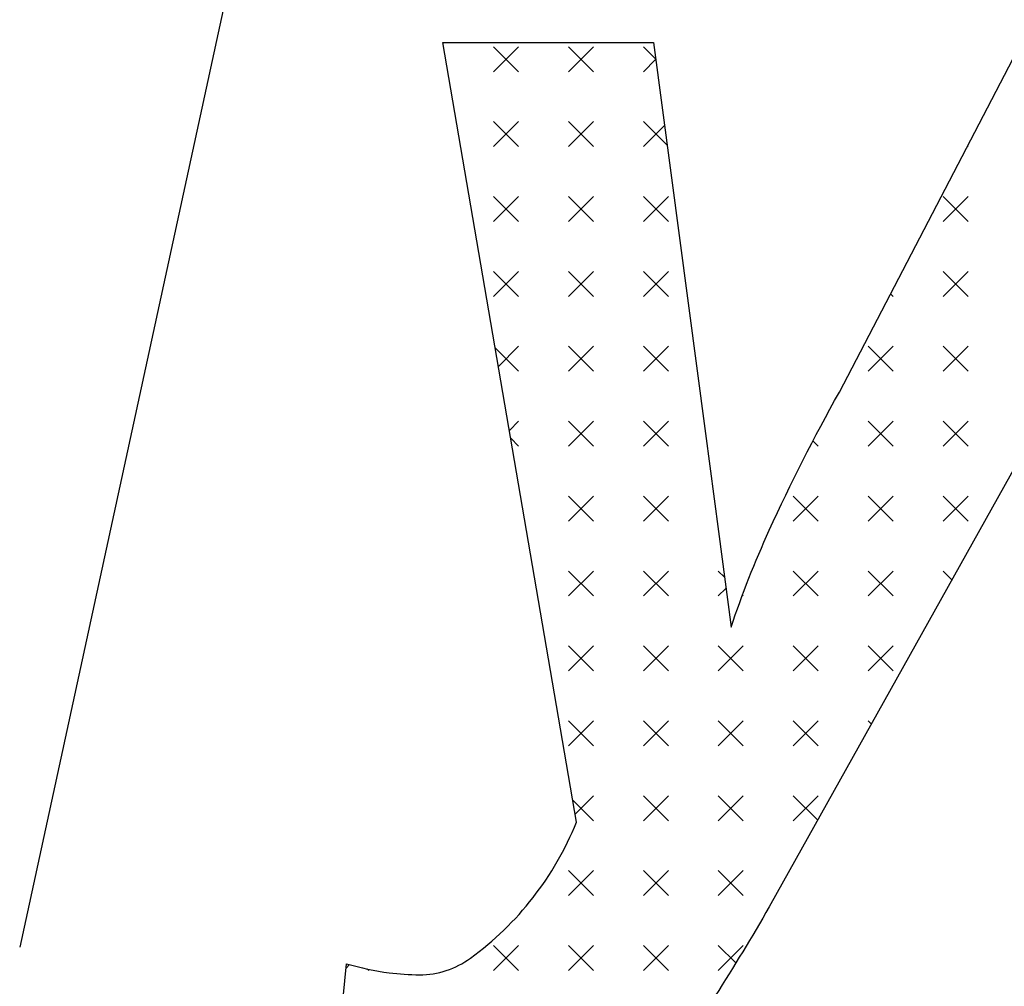
# Model space of a CAD drawing. Units: millimetres. Extents: x -569 to -272, y -68 to 352.
# Drawn here: x -329 to -324, y -29 to -24 of the extents above; entities that cross this region are included whole.
import ezdxf

# ---------------------------------------------------------------- set-up
doc = ezdxf.new("R2010")
doc.units = ezdxf.units.MM
doc.header["$LTSCALE"] = 5
doc.linetypes.add('AUSGEZOGEN', pattern=[0])
doc.layers.add('RAHMENSCHRIFT', color=18, linetype='Continuous')

# ---------------------------------------------------------------- blocks, each defined once
blk = doc.blocks.new('*X1')
at = {"layer": 'RAHMENSCHRIFT', "color": 8, "linetype": 'AUSGEZOGEN', "lineweight": 18}
for p, q in [((-327.0369, -24.1124), (-327.0369, -24.1123)), ((-326.754, -24.2538), (-326.6126, -24.1123)), ((-326.6126, -24.2538), (-326.754, -24.1123)), ((-326.3298, -24.2538), (-326.1884, -24.1123)), ((-326.1884, -24.2538), (-326.3298, -24.1123)), ((-325.837, -24.1809), (-325.9055, -24.1123)), ((-325.9055, -24.2538), (-325.8365, -24.1847)), ((-326.754, -24.678), (-326.6126, -24.5366)), ((-326.6126, -24.678), (-326.754, -24.5366)), ((-326.3298, -24.678), (-326.1884, -24.5366)), ((-326.1884, -24.678), (-326.3298, -24.5366)), ((-325.7718, -24.6703), (-325.9055, -24.5366)), ((-325.9055, -24.678), (-325.7866, -24.5591)), ((-324.067, -24.678), (-324.07, -24.675)), ((-326.754, -25.1023), (-326.6126, -24.9609)), ((-326.6126, -25.1023), (-326.754, -24.9609)), ((-326.3298, -25.1023), (-326.1884, -24.9609)), ((-326.1884, -25.1023), (-326.3298, -24.9609)), ((-325.9055, -25.1023), (-325.7641, -24.9609)), ((-325.7641, -25.1023), (-325.9055, -24.9609)), ((-324.2085, -25.1023), (-324.067, -24.9609)), ((-324.067, -25.1023), (-324.2085, -24.9609)), ((-326.754, -25.5266), (-326.6126, -25.3851)), ((-326.6126, -25.5266), (-326.754, -25.3851)), ((-326.3298, -25.5266), (-326.1884, -25.3851)), ((-326.1884, -25.5266), (-326.3298, -25.3851)), ((-325.9055, -25.5266), (-325.7641, -25.3851)), ((-325.7641, -25.5266), (-325.9055, -25.3851)), ((-324.2085, -25.5266), (-324.067, -25.3851)), ((-324.067, -25.5266), (-324.2085, -25.3851)), ((-324.4913, -25.5266), (-324.5059, -25.512)), ((-326.7269, -25.9236), (-326.6126, -25.8094)), ((-326.3298, -25.9508), (-326.1884, -25.8094)), ((-326.1884, -25.9508), (-326.3298, -25.8094)), ((-325.9055, -25.9508), (-325.7641, -25.8094)), ((-325.7641, -25.9508), (-325.9055, -25.8094)), ((-324.6327, -25.9508), (-324.4913, -25.8094)), ((-324.4913, -25.9508), (-324.6327, -25.8094)), ((-324.2085, -25.9508), (-324.067, -25.8094)), ((-324.067, -25.9508), (-324.2085, -25.8094)), ((-326.6126, -25.9508), (-326.7449, -25.8186)), ((-326.6649, -26.2859), (-326.6126, -26.2337)), ((-326.3298, -26.3751), (-326.1884, -26.2337)), ((-326.1884, -26.3751), (-326.3298, -26.2337)), ((-325.9055, -26.3751), (-325.7641, -26.2337)), ((-325.7641, -26.3751), (-325.9055, -26.2337)), ((-324.6327, -26.3751), (-324.4913, -26.2337)), ((-324.4913, -26.3751), (-324.6327, -26.2337)), ((-324.2085, -26.3751), (-324.067, -26.2337)), ((-324.067, -26.3751), (-324.2085, -26.2337)), ((-326.6126, -26.3751), (-326.6572, -26.3305)), ((-324.9156, -26.3751), (-324.9455, -26.3451)), ((-326.3298, -26.7993), (-326.1884, -26.6579)), ((-326.1884, -26.7993), (-326.3298, -26.6579)), ((-325.9055, -26.7993), (-325.7641, -26.6579)), ((-325.7641, -26.7993), (-325.9055, -26.6579)), ((-325.057, -26.7993), (-324.9156, -26.6579)), ((-324.9156, -26.7993), (-325.057, -26.6579)), ((-324.6327, -26.7993), (-324.4913, -26.6579)), ((-324.4913, -26.7993), (-324.6327, -26.6579)), ((-324.2085, -26.7993), (-324.067, -26.6579)), ((-324.067, -26.7993), (-324.2085, -26.6579)), ((-326.3298, -27.2236), (-326.1884, -27.0822)), ((-326.1884, -27.2236), (-326.3298, -27.0822)), ((-325.9055, -27.2236), (-325.7641, -27.0822)), ((-325.7641, -27.2236), (-325.9055, -27.0822)), ((-325.4466, -27.1168), (-325.4813, -27.0822)), ((-325.057, -27.2236), (-324.9156, -27.0822)), ((-324.9156, -27.2236), (-325.057, -27.0822)), ((-324.6327, -27.2236), (-324.4913, -27.0822)), ((-324.4913, -27.2236), (-324.6327, -27.0822)), ((-324.158, -27.1326), (-324.2085, -27.0822)), ((-325.4813, -27.2236), (-325.4381, -27.1805)), ((-325.3398, -27.2236), (-325.3447, -27.2187)), ((-326.3298, -27.6479), (-326.1884, -27.5065)), ((-326.1884, -27.6479), (-326.3298, -27.5065)), ((-325.9055, -27.6479), (-325.7641, -27.5065)), ((-325.7641, -27.6479), (-325.9055, -27.5065)), ((-325.4813, -27.6479), (-325.3398, -27.5065)), ((-325.3398, -27.6479), (-325.4813, -27.5065)), ((-325.057, -27.6479), (-324.9156, -27.5065)), ((-324.9156, -27.6479), (-325.057, -27.5065)), ((-324.6327, -27.6479), (-324.4913, -27.5065)), ((-324.4913, -27.6479), (-324.6327, -27.5065)), ((-326.3298, -28.0721), (-326.1884, -27.9307)), ((-326.1884, -28.0721), (-326.3298, -27.9307)), ((-325.9055, -28.0721), (-325.7641, -27.9307)), ((-325.7641, -28.0721), (-325.9055, -27.9307)), ((-325.4813, -28.0721), (-325.3398, -27.9307)), ((-325.3398, -28.0721), (-325.4813, -27.9307)), ((-325.057, -28.0721), (-324.9156, -27.9307)), ((-324.9156, -28.0721), (-325.057, -27.9307)), ((-324.6142, -27.9492), (-324.6327, -27.9307)), ((-326.1884, -28.4964), (-326.3067, -28.3781)), ((-326.2928, -28.4594), (-326.1884, -28.355)), ((-325.9055, -28.4964), (-325.7641, -28.355)), ((-325.7641, -28.4964), (-325.9055, -28.355)), ((-325.4813, -28.4964), (-325.3398, -28.355)), ((-325.3398, -28.4964), (-325.4813, -28.355)), ((-325.057, -28.4964), (-324.9156, -28.355)), ((-324.9184, -28.4936), (-325.057, -28.355)), ((-326.3298, -28.9207), (-326.1884, -28.7792)), ((-326.1884, -28.9207), (-326.3298, -28.7792)), ((-325.9055, -28.9207), (-325.7641, -28.7792)), ((-325.7641, -28.9207), (-325.9055, -28.7792)), ((-325.4813, -28.9207), (-325.3398, -28.7792)), ((-325.3398, -28.9207), (-325.4813, -28.7792)), ((-326.754, -29.3449), (-326.6126, -29.2035)), ((-326.6126, -29.3449), (-326.754, -29.2035)), ((-326.3298, -29.3449), (-326.1884, -29.2035)), ((-326.1884, -29.3449), (-326.3298, -29.2035)), ((-325.9055, -29.3449), (-325.7641, -29.2035)), ((-325.7641, -29.3449), (-325.9055, -29.2035)), ((-325.4813, -29.3449), (-325.3398, -29.2035)), ((-325.3824, -29.3024), (-325.4813, -29.2035)), ((-327.5894, -29.3318), (-327.5695, -29.3118)), ((-327.4612, -29.3449), (-327.4697, -29.3364))]:
    blk.add_line(p, q, dxfattribs=at)

msp = doc.modelspace()

# ---------------------------------------------------------------- linework, layer by layer
at = {"layer": 'RAHMENSCHRIFT', "color": 18, "linetype": 'AUSGEZOGEN', "lineweight": 25}
msp.add_line((-327.8192, -21.7535), (-329.4379, -29.2135), dxfattribs=at)
msp.add_lwpolyline([(-327.0409, -24.0891), (-325.8492, -24.0891), (-325.5545, -26.3031), (-325.4808, -26.8592), (-325.4088, -27.4011, -0.02678), (-325.1927, -26.8507, -0.020972), (-324.7959, -26.0691), (-323.7649, -24.0891), (-322.4577, -24.0891), (-325.1929, -28.9851, -0.009837), (-325.4989, -29.4893, -0.032239), (-325.7176, -29.7894, -0.048737), (-325.9091, -29.9786, -0.05761), (-326.1786, -30.1502, -0.054296), (-326.4058, -30.2314, -0.058765), (-326.827, -30.2811, -0.034218), (-327.1612, -30.2582, -0.031391), (-327.6709, -30.1551), (-327.5869, -29.3068, 0.038409), (-327.3456, -29.3578, 0.032824), (-327.1735, -29.3691, 0.158708), (-326.885, -29.2751, 0.140541), (-326.2849, -28.5051)], format="xyb", close=True, dxfattribs=at)

# ---------------------------------------------------------------- block references
msp.add_blockref('*X1', (0, 0))

doc.saveas('drawing.dxf')
